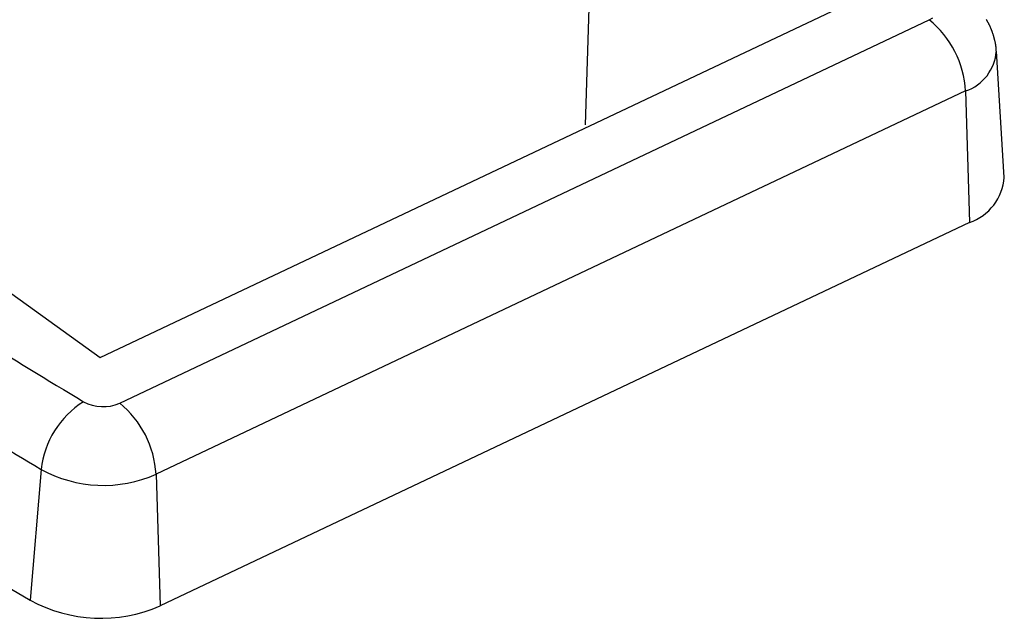
# Model space of a CAD drawing. Units: millimetres. Extents: x 0 to 841, y 0 to 594.
# Drawn here: x 338 to 388, y 68 to 99 of the extents above; entities that cross this region are included whole.
import ezdxf

# ---------------------------------------------------------------- set-up
doc = ezdxf.new("R2010")
doc.units = ezdxf.units.MM
doc.layers.add('LAYER_1', color=179, linetype='Continuous')
doc.layers.add('SLD-0', color=179, linetype='Continuous')

msp = doc.modelspace()

# ---------------------------------------------------------------- linework, layer by layer
at = {"layer": 'LAYER_1'}
msp.add_line((367.425, 108.548), (366.94, 93.174), dxfattribs=at)
at = {"layer": 'SLD-0'}
for p, q in [((287.52, 120.687), (342.113, 81.246)), ((342.113, 81.246), (380.859, 99.599)), ((343.115, 78.909), (384.559, 98.54)), ((384.559, 98.54), (384.739, 98.643)), ((387.49, 98.548), (387.478, 98.567)), ((387.501, 98.528), (387.49, 98.548)), ((387.513, 98.509), (387.501, 98.528)), ((387.524, 98.49), (387.513, 98.509)), ((387.535, 98.47), (387.524, 98.49)), ((387.546, 98.45), (387.535, 98.47)), ((387.557, 98.431), (387.546, 98.45)), ((387.568, 98.411), (387.557, 98.431)), ((387.579, 98.391), (387.568, 98.411)), ((387.59, 98.371), (387.579, 98.391)), ((387.6, 98.351), (387.59, 98.371)), ((387.611, 98.331), (387.6, 98.351)), ((387.621, 98.311), (387.611, 98.331)), ((387.631, 98.291), (387.621, 98.311)), ((387.641, 98.271), (387.631, 98.291)), ((387.651, 98.25), (387.641, 98.271)), ((387.66, 98.23), (387.651, 98.25)), ((387.67, 98.21), (387.66, 98.23)), ((387.679, 98.189), (387.67, 98.21)), ((387.689, 98.169), (387.679, 98.189)), ((387.698, 98.148), (387.689, 98.169)), ((387.707, 98.127), (387.698, 98.148)), ((387.716, 98.107), (387.707, 98.127)), ((387.725, 98.086), (387.716, 98.107)), ((387.733, 98.065), (387.725, 98.086)), ((387.742, 98.044), (387.733, 98.065)), ((387.75, 98.023), (387.742, 98.044)), ((387.758, 98.002), (387.75, 98.023)), ((387.766, 97.981), (387.758, 98.002)), ((387.774, 97.96), (387.766, 97.981)), ((387.782, 97.939), (387.774, 97.96)), ((387.789, 97.918), (387.782, 97.939)), ((387.797, 97.896), (387.789, 97.918)), ((387.804, 97.875), (387.797, 97.896)), ((387.812, 97.854), (387.804, 97.875)), ((387.819, 97.832), (387.812, 97.854)), ((387.826, 97.811), (387.819, 97.832)), ((387.832, 97.789), (387.826, 97.811)), ((387.839, 97.768), (387.832, 97.789)), ((387.846, 97.746), (387.839, 97.768)), ((387.852, 97.724), (387.846, 97.746)), ((387.859, 97.703), (387.852, 97.724)), ((387.865, 97.681), (387.859, 97.703)), ((387.871, 97.659), (387.865, 97.681)), ((387.877, 97.638), (387.871, 97.659)), ((387.883, 97.616), (387.877, 97.638)), ((387.889, 97.594), (387.883, 97.616)), ((387.895, 97.572), (387.889, 97.594)), ((387.901, 97.55), (387.895, 97.572)), ((387.906, 97.528), (387.901, 97.55)), ((387.912, 97.506), (387.906, 97.528)), ((387.917, 97.484), (387.912, 97.506)), ((387.922, 97.462), (387.917, 97.484)), ((387.927, 97.44), (387.922, 97.462)), ((387.932, 97.418), (387.927, 97.44)), ((387.937, 97.396), (387.932, 97.418)), ((387.942, 97.373), (387.937, 97.396)), ((387.946, 97.351), (387.942, 97.373)), ((387.951, 97.329), (387.946, 97.351)), ((387.953, 97.318), (387.951, 97.329)), ((387.955, 97.307), (387.953, 97.318)), ((387.957, 97.296), (387.955, 97.307)), ((387.959, 97.284), (387.957, 97.296)), ((387.961, 97.273), (387.959, 97.284)), ((387.962, 97.262), (387.961, 97.273)), ((387.964, 97.251), (387.962, 97.262)), ((387.966, 97.24), (387.964, 97.251)), ((387.967, 97.229), (387.966, 97.24)), ((387.969, 97.217), (387.967, 97.229)), ((387.971, 97.206), (387.969, 97.217)), ((387.972, 97.195), (387.971, 97.206)), ((387.973, 97.184), (387.972, 97.195)), ((387.975, 97.173), (387.973, 97.184)), ((387.976, 97.161), (387.975, 97.173)), ((387.977, 97.15), (387.976, 97.161)), ((387.978, 97.139), (387.977, 97.15)), ((387.979, 97.128), (387.978, 97.139)), ((387.98, 97.116), (387.979, 97.128)), ((387.981, 97.105), (387.98, 97.116)), ((387.982, 97.094), (387.981, 97.105)), ((387.983, 97.083), (387.982, 97.094)), ((387.983, 97.071), (387.983, 97.083)), ((387.984, 97.06), (387.983, 97.071)), ((387.984, 97.049), (387.984, 97.06)), ((387.985, 97.038), (387.984, 97.049)), ((387.985, 97.026), (387.985, 97.038)), ((387.985, 97.015), (387.985, 97.026)), ((387.986, 96.992), (387.985, 97.015)), ((387.986, 96.97), (387.986, 96.992)), ((387.986, 96.947), (387.986, 96.97)), ((388.4, 90.473), (387.992, 96.947)), ((386.419, 94.901), (344.975, 75.27)), ((386.419, 94.901), (386.626, 88.164)), ((386.626, 88.164), (345.182, 68.533)), ((339.089, 75.52), (338.541, 68.816)), ((344.975, 75.27), (345.182, 68.533))]:
    msp.add_line(p, q, dxfattribs=at)
for centre, radius, start, end in [((553.021, 426.896), 417.4, 229.22772, 239.07961), ((381.381, 94.62), 5.046, 3.1847, 50.9665), ((385.674, 97.101), 2.323, 288.7103, 356.2044), ((385.747, 90.676), 2.66, 289.2829, 355.64), ((581.837, 477.124), 465.177, 237.27834, 238.85708), ((581.557, 476.769), 468.819, 237.40265, 238.85617), ((343.806, 74.981), 4.747, 122.4345, 173.4786), ((342.268, 80.841), 2.109, 241.4507, 293.6755), ((339.937, 74.989), 5.046, 3.1847, 50.9665), ((342.286, 81.352), 6.65, 241.2711, 293.8551), ((342.148, 75.408), 7.514, 241.3152, 293.811)]:
    msp.add_arc(centre, radius, start, end, dxfattribs=at)

doc.saveas('drawing.dxf')
